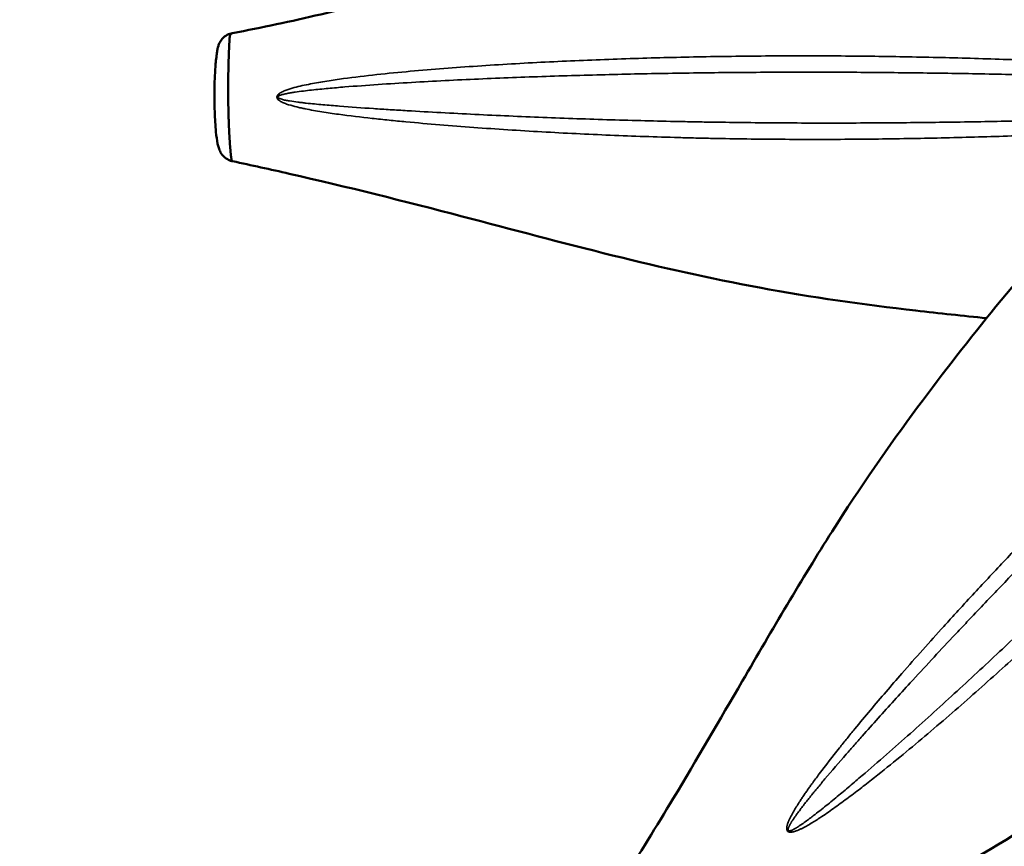
# Model space of a CAD drawing. Units: millimetres. Extents: x 0 to 23212, y 0 to 22096.
# Drawn here: x 5574 to 5974, y 8450 to 8786 of the extents above; entities that cross this region are included whole.
import ezdxf

# ---------------------------------------------------------------- set-up
doc = ezdxf.new("R2010")
doc.units = ezdxf.units.MM
doc.layers.add('MD_Visible', color=7, linetype='Continuous', lineweight=50)
doc.layers.add('MD_Visible Narrow', color=7, linetype='Continuous', lineweight=35)
doc.dimstyles.new('OLCU', dxfattribs={"dimtxt": 300, "dimasz": 150, "dimexe": 0.18, "dimexo": 0.0625, "dimgap": 80, "dimtad": 1, "dimdec": 0, "dimlfac": 0.1, "dimrnd": 5, "dimzin": 0, "dimdsep": 46, "dimtxsty": 'Standard', "dimcen": 0.09, "dimse1": 1, "dimse2": 1, "dimadec": 0, "dimazin": 0, "dimtfac": 1, "dimtdec": 0, "dimtofl": 0, "dimtmove": 0, "dimatfit": 3, "dimfxl": 1, "dimtolj": 1, "dimtzin": 0, "dimarcsym": 0})

# ---------------------------------------------------------------- blocks, each defined once
blk = doc.blocks.new('CustomObjectsInViewport8_0')
at = {"layer": 'MD_Visible'}
for points, knots in [([(6037.02, 8772.17), (6026.12, 8781.6), (6014.61, 8792), (5992.19, 8814.83), (5981.26, 8827.15), (5960.02, 8853.16), (5949.52, 8866.59), (5927.28, 8896.22), (5915.68, 8912.83), (5894.06, 8946.35), (5883.93, 8963.14), (5862.76, 8998.88), (5851.68, 9017.92), (5826.04, 9060.35), (5811.1, 9083.89), (5795.76, 9106.86)], [0, 0, 0, 0, 7.141413, 7.141413, 13.807248, 13.807248, 20.153266, 20.153266, 27.119425, 27.119425, 33.492048, 33.492048, 40.412589, 40.412589, 48.91408, 48.91408, 48.91408, 48.91408]), ([(5660.6, 8780.3), (5672.49, 8782.45), (5684.43, 8785.07), (5710.96, 8791.26), (5725.4, 8794.86), (5762.25, 8804.4), (5784.72, 8810.56), (5830.92, 8822.35), (5854.78, 8827.91), (5899.68, 8836.17), (5920.82, 8839.09), (5950.26, 8842.45), (5958.81, 8843.39), (5967.32, 8844.24)], [0, 0, 0, 0, 3.80581, 3.80581, 8.306795, 8.306795, 15.291854, 15.291854, 22.611666, 22.611666, 29.086297, 29.086297, 31.750243, 31.750243, 31.750243, 31.750243]), ([(5660.63, 8728.21), (5660.47, 8728.24), (5660.3, 8728.28), (5659.76, 8728.44), (5659.39, 8728.58), (5658.37, 8729.06), (5657.74, 8729.5), (5656.64, 8730.53), (5656.16, 8731.16), (5655.46, 8732.42), (5655.22, 8733.05), (5654.85, 8734.21), (5654.72, 8734.77), (5654.3, 8736.83), (5654.1, 8738.43), (5653.66, 8742.69), (5653.5, 8745.47), (5653.27, 8751.86), (5653.25, 8755.56), (5653.39, 8761.36), (5653.49, 8763.54), (5653.76, 8767.58), (5653.93, 8769.47), (5654.25, 8771.91), (5654.35, 8772.57), (5654.51, 8773.46), (5654.56, 8773.7), (5654.68, 8774.29), (5654.77, 8774.68), (5655.02, 8775.51), (5655.19, 8775.95), (5655.69, 8776.94), (5656.06, 8777.49), (5657.04, 8778.6), (5657.72, 8779.15), (5659.12, 8779.91), (5659.86, 8780.17), (5660.6, 8780.3)], [0, 0, 0, 0, 0.051041, 0.051041, 0.168423, 0.168423, 0.392695, 0.392695, 0.625289, 0.625289, 0.840998, 0.840998, 1.051606, 1.051606, 1.598474, 1.598474, 2.449128, 2.449128, 3.53855, 3.53855, 4.200704, 4.200704, 4.803014, 4.803014, 5.035259, 5.035259, 5.122271, 5.122271, 5.254012, 5.254012, 5.394514, 5.394514, 5.593012, 5.593012, 5.847218, 5.847218, 6.075282, 6.075282, 6.075282, 6.075282]), ([(5660.63, 8728.21), (5660.63, 8728.21), (5660.62, 8728.21), (5660.61, 8728.21), (5660.59, 8728.22), (5660.57, 8728.23), (5660.53, 8728.26), (5660.49, 8728.3), (5660.43, 8728.39), (5660.4, 8728.45), (5660.36, 8728.55), (5660.32, 8728.68), (5660.27, 8728.87), (5660.22, 8729.08), (5660.18, 8729.31), (5660.14, 8729.53), (5660.1, 8729.76), (5660.07, 8729.99), (5660.04, 8730.22), (5660.01, 8730.45), (5659.99, 8730.68), (5659.96, 8730.91), (5659.94, 8731.13), (5659.91, 8731.36), (5659.89, 8731.59), (5659.87, 8731.82), (5659.85, 8732.05), (5659.83, 8732.28), (5659.8, 8732.51), (5659.78, 8732.74), (5659.77, 8732.97), (5659.75, 8733.19), (5659.73, 8733.42), (5659.71, 8733.65), (5659.69, 8733.87), (5659.67, 8734.1), (5659.66, 8734.32), (5659.64, 8734.55), (5659.62, 8734.77), (5659.61, 8734.99), (5659.59, 8735.22), (5659.58, 8735.44), (5659.56, 8735.66), (5659.55, 8735.89), (5659.53, 8736.11), (5659.52, 8736.33), (5659.5, 8736.55), (5659.49, 8736.78), (5659.47, 8737), (5659.46, 8737.22), (5659.45, 8737.44), (5659.43, 8737.67), (5659.42, 8737.89), (5659.41, 8738.11), (5659.39, 8738.34), (5659.38, 8738.56), (5659.37, 8738.78), (5659.36, 8739), (5659.34, 8739.23), (5659.33, 8739.45), (5659.32, 8739.67), (5659.31, 8739.89), (5659.3, 8740.12), (5659.29, 8740.34), (5659.28, 8740.56), (5659.26, 8740.78), (5659.25, 8741.01), (5659.24, 8741.23), (5659.23, 8741.45), (5659.22, 8741.67), (5659.21, 8741.89), (5659.2, 8742.12), (5659.19, 8742.31), (5659.19, 8742.49), (5659.18, 8742.63), (5659.18, 8742.78), (5659.17, 8742.93), (5659.16, 8743.08), (5659.16, 8743.22), (5659.15, 8743.37), (5659.15, 8743.52), (5659.14, 8743.67), (5659.13, 8743.81), (5659.13, 8743.96), (5659.12, 8744.11), (5659.12, 8744.25), (5659.11, 8744.4), (5659.11, 8744.55), (5659.1, 8744.69), (5659.1, 8744.84), (5659.09, 8744.99), (5659.09, 8745.13), (5659.08, 8745.28), (5659.08, 8745.43), (5659.07, 8745.57), (5659.07, 8745.72), (5659.06, 8745.87), (5659.06, 8746.01), (5659.05, 8746.16), (5659.05, 8746.31), (5659.04, 8746.45), (5659.04, 8746.6), (5659.04, 8746.75), (5659.03, 8746.89), (5659.03, 8747.04), (5659.02, 8747.19), (5659.02, 8747.34), (5659.01, 8747.48), (5659.01, 8747.63), (5659.01, 8747.78), (5659, 8747.92), (5659, 8748.07), (5659, 8748.22), (5658.99, 8748.37), (5658.99, 8748.51), (5658.98, 8748.66), (5658.98, 8748.81), (5658.98, 8748.96), (5658.97, 8749.1), (5658.97, 8749.25), (5658.97, 8749.42), (5658.96, 8749.62), (5658.96, 8749.84), (5658.95, 8750.06), (5658.95, 8750.28), (5658.95, 8750.5), (5658.94, 8750.72), (5658.94, 8750.95), (5658.93, 8751.17), (5658.93, 8751.39), (5658.93, 8751.61), (5658.92, 8751.83), (5658.92, 8752.05), (5658.92, 8752.27), (5658.91, 8752.49), (5658.91, 8752.72), (5658.91, 8752.94), (5658.91, 8753.16), (5658.9, 8753.38), (5658.9, 8753.6), (5658.9, 8753.82), (5658.9, 8754.04), (5658.9, 8754.27), (5658.89, 8754.49), (5658.89, 8754.71), (5658.89, 8754.93), (5658.89, 8755.15), (5658.89, 8755.37), (5658.89, 8755.59), (5658.89, 8755.82), (5658.88, 8756.04), (5658.88, 8756.26), (5658.88, 8756.45), (5658.88, 8756.63), (5658.88, 8756.77), (5658.88, 8756.92), (5658.88, 8757.07), (5658.88, 8757.22), (5658.88, 8757.36), (5658.88, 8757.51), (5658.88, 8757.66), (5658.88, 8757.81), (5658.88, 8757.95), (5658.88, 8758.1), (5658.88, 8758.25), (5658.88, 8758.39), (5658.88, 8758.54), (5658.88, 8758.69), (5658.88, 8758.84), (5658.89, 8758.98), (5658.89, 8759.13), (5658.89, 8759.28), (5658.89, 8759.42), (5658.89, 8759.57), (5658.89, 8759.72), (5658.89, 8759.86), (5658.89, 8760.01), (5658.89, 8760.16), (5658.89, 8760.3), (5658.89, 8760.45), (5658.9, 8760.6), (5658.9, 8760.74), (5658.9, 8760.89), (5658.9, 8761.04), (5658.9, 8761.18), (5658.9, 8761.33), (5658.9, 8761.48), (5658.91, 8761.62), (5658.91, 8761.77), (5658.91, 8761.92), (5658.91, 8762.06), (5658.91, 8762.21), (5658.91, 8762.36), (5658.92, 8762.51), (5658.92, 8762.65), (5658.92, 8762.8), (5658.92, 8762.95), (5658.92, 8763.09), (5658.93, 8763.24), (5658.93, 8763.39), (5658.93, 8763.56), (5658.94, 8763.76), (5658.94, 8763.98), (5658.94, 8764.2), (5658.95, 8764.42), (5658.95, 8764.64), (5658.95, 8764.86), (5658.96, 8765.09), (5658.96, 8765.31), (5658.97, 8765.53), (5658.97, 8765.75), (5658.98, 8765.97), (5658.98, 8766.19), (5658.99, 8766.42), (5658.99, 8766.64), (5659, 8766.86), (5659, 8767.08), (5659.01, 8767.3), (5659.02, 8767.52), (5659.02, 8767.75), (5659.03, 8767.97), (5659.03, 8768.19), (5659.04, 8768.41), (5659.05, 8768.63), (5659.05, 8768.85), (5659.06, 8769.08), (5659.07, 8769.3), (5659.07, 8769.52), (5659.08, 8769.74), (5659.09, 8769.96), (5659.1, 8770.18), (5659.1, 8770.41), (5659.11, 8770.63), (5659.12, 8770.85), (5659.13, 8771.07), (5659.13, 8771.29), (5659.14, 8771.52), (5659.15, 8771.74), (5659.16, 8771.96), (5659.17, 8772.18), (5659.18, 8772.4), (5659.18, 8772.63), (5659.19, 8772.85), (5659.2, 8773.07), (5659.21, 8773.3), (5659.22, 8773.52), (5659.23, 8773.75), (5659.24, 8773.97), (5659.25, 8774.19), (5659.26, 8774.42), (5659.27, 8774.65), (5659.28, 8774.87), (5659.29, 8775.1), (5659.3, 8775.32), (5659.31, 8775.53), (5659.32, 8775.68), (5659.33, 8775.83), (5659.34, 8776), (5659.35, 8776.23), (5659.36, 8776.45), (5659.37, 8776.68), (5659.39, 8776.9), (5659.4, 8777.13), (5659.41, 8777.36), (5659.43, 8777.58), (5659.44, 8777.73), (5659.44, 8777.87), (5659.45, 8777.96), (5659.46, 8778.14), (5659.47, 8778.42), (5659.51, 8778.71), (5659.56, 8778.94), (5659.59, 8779.11), (5659.67, 8779.36), (5659.8, 8779.66), (5659.9, 8779.8), (5659.99, 8779.91), (5660.06, 8779.99), (5660.17, 8780.09), (5660.26, 8780.16), (5660.35, 8780.21), (5660.45, 8780.26), (5660.55, 8780.29), (5660.6, 8780.3), (5660.6, 8780.3)], [3.223668, 3.223668, 3.223668, 3.223668, 3.224045, 3.230951, 3.232462, 3.24088, 3.24088, 3.278662, 3.285444, 3.316444, 3.322463, 3.354226, 3.392008, 3.42979, 3.467572, 3.505354, 3.543136, 3.580918, 3.6187, 3.656482, 3.694264, 3.732046, 3.769828, 3.807611, 3.845393, 3.883175, 3.920957, 3.958739, 3.996521, 4.034303, 4.072085, 4.109867, 4.147649, 4.185431, 4.223213, 4.260995, 4.298777, 4.336559, 4.374341, 4.412124, 4.449906, 4.487688, 4.52547, 4.563252, 4.601034, 4.638816, 4.676598, 4.71438, 4.752162, 4.789944, 4.827726, 4.865508, 4.90329, 4.941072, 4.978854, 5.016637, 5.054419, 5.092201, 5.129983, 5.167765, 5.205547, 5.243329, 5.281111, 5.318893, 5.356675, 5.394457, 5.432239, 5.470021, 5.507803, 5.545585, 5.583367, 5.62115, 5.658932, 5.68412, 5.709308, 5.734496, 5.759684, 5.784872, 5.81006, 5.835248, 5.860436, 5.885624, 5.910812, 5.936, 5.961188, 5.986376, 6.011564, 6.036752, 6.06194, 6.087128, 6.112316, 6.137504, 6.162692, 6.18788, 6.213068, 6.238257, 6.263445, 6.288633, 6.313821, 6.339009, 6.364197, 6.389385, 6.414573, 6.439761, 6.464949, 6.490137, 6.515325, 6.540513, 6.565701, 6.590889, 6.616077, 6.641265, 6.666453, 6.691641, 6.716829, 6.742017, 6.767205, 6.792393, 6.817581, 6.84277, 6.867958, 6.90574, 6.943522, 6.981304, 7.019086, 7.056868, 7.09465, 7.132432, 7.170214, 7.207996, 7.245778, 7.28356, 7.321342, 7.359124, 7.396906, 7.434688, 7.472471, 7.510253, 7.548035, 7.585817, 7.623599, 7.661381, 7.699163, 7.736945, 7.774727, 7.812509, 7.850291, 7.888073, 7.925855, 7.963637, 8.001419, 8.039201, 8.076984, 8.102172, 8.12736, 8.152548, 8.177736, 8.202924, 8.228112, 8.2533, 8.278488, 8.303676, 8.328864, 8.354052, 8.37924, 8.404428, 8.429616, 8.454804, 8.479992, 8.50518, 8.530368, 8.555556, 8.580744, 8.605932, 8.63112, 8.656309, 8.681497, 8.706685, 8.731873, 8.757061, 8.782249, 8.807437, 8.832625, 8.857813, 8.883001, 8.908189, 8.933377, 8.958565, 8.983753, 9.008941, 9.034129, 9.059317, 9.084505, 9.109693, 9.134881, 9.160069, 9.185257, 9.210445, 9.235633, 9.260822, 9.28601, 9.323792, 9.361574, 9.399356, 9.437138, 9.47492, 9.512702, 9.550484, 9.588266, 9.626048, 9.66383, 9.701612, 9.739394, 9.777176, 9.814958, 9.85274, 9.890523, 9.928305, 9.966087, 10.003869, 10.041651, 10.079433, 10.117215, 10.154997, 10.192779, 10.230561, 10.268343, 10.306125, 10.343907, 10.381689, 10.419471, 10.457253, 10.495036, 10.532818, 10.5706, 10.608382, 10.646164, 10.683946, 10.721728, 10.75951, 10.797292, 10.835074, 10.872856, 10.910638, 10.94842, 10.986202, 11.023984, 11.061766, 11.099549, 11.137331, 11.175113, 11.212895, 11.250677, 11.288459, 11.326241, 11.356045, 11.364023, 11.401805, 11.439587, 11.477369, 11.515151, 11.552933, 11.590715, 11.628497, 11.666279, 11.704062, 11.704062, 11.7312, 11.743595, 11.783128, 11.842428, 11.852311, 11.862195, 11.901728, 11.941261, 11.980794, 11.980794, 12.011811, 12.042827, 12.068208, 12.073843, 12.104859, 12.135876, 12.138697, 12.138697, 12.138697, 12.138697]), ([(5796.2, 8402.05), (5812.05, 8423.96), (5826.35, 8446.84), (5849.49, 8485.22), (5858.77, 8501.19), (5880.11, 8537.85), (5892.14, 8558.38), (5915.81, 8595.59), (5927.47, 8612.48), (5949.94, 8642.6), (5960.56, 8656.27), (5982.51, 8683.17), (5994.04, 8696.05), (6015.99, 8718), (6026.41, 8727.39), (6036.36, 8736)], [0, 0, 0, 0, 8.164018, 8.164018, 13.984101, 13.984101, 21.732195, 21.732195, 28.841182, 28.841182, 35.334817, 35.334817, 42.398471, 42.398471, 48.869559, 48.869559, 48.869559, 48.869559]), ([(5967.27, 8664.46), (5957.72, 8665.39), (5948.1, 8666.44), (5917.44, 8669.94), (5896.14, 8672.93), (5854.96, 8680.57), (5835, 8685.06), (5794.71, 8695.02), (5774.33, 8700.49), (5730.55, 8711.95), (5707.12, 8717.83), (5676.06, 8724.88), (5668.39, 8726.59), (5660.63, 8728.21)], [9.13872, 9.13872, 9.13872, 9.13872, 12.122978, 12.122978, 18.623869, 18.623869, 24.743633, 24.743633, 31.07506, 31.07506, 38.396764, 38.396764, 40.799856, 40.799856, 40.799856, 40.799856]), ([(6167.32, 8606.21), (6157.88, 8595.32), (6147.49, 8583.82), (6124.68, 8561.4), (6112.36, 8550.47), (6086.35, 8529.23), (6072.92, 8518.73), (6043.3, 8496.49), (6026.69, 8484.89), (5993.17, 8463.28), (5976.38, 8453.14), (5940.64, 8431.98), (5921.59, 8420.89), (5879.16, 8395.24), (5855.6, 8380.29), (5832.63, 8364.95)], [0, 0, 0, 0, 7.136352, 7.136352, 13.802832, 13.802832, 20.148608, 20.148608, 27.114994, 27.114994, 33.487127, 33.487127, 40.408012, 40.408012, 48.914063, 48.914063, 48.914063, 48.914063])]:
    blk.add_open_spline(points, degree=3, knots=knots, dxfattribs=at)
for points in [[(5660.6, 8780.3), (5660.6, 8780.3), (5660.6, 8780.3), (5660.6, 8780.3)], [(5660.63, 8728.21), (5660.63, 8728.21), (5660.63, 8728.21), (5660.63, 8728.21)]]:
    blk.add_open_spline(points, degree=3, dxfattribs=at)
at = {"layer": 'MD_Visible Narrow'}
blk.add_ellipse((5681.06, 8755.5), major_axis=(-6.01, 7.99), ratio=0.138709, start_param=1.474947, end_param=1.539794, dxfattribs=at)
for points, knots in [([(5679.36, 8755.46), (5679.36, 8755.46), (5679.36, 8755.46), (5679.36, 8755.46), (5679.25, 8755.36), (5679.03, 8755.14), (5678.81, 8754.8), (5678.71, 8754.48), (5678.69, 8754.21), (5678.74, 8753.96), (5678.88, 8753.65), (5679.13, 8753.33), (5679.58, 8752.92), (5680.22, 8752.51), (5681.01, 8752.11), (5682.09, 8751.65), (5684.01, 8750.98), (5686.26, 8750.38), (5688.5, 8749.86), (5691.87, 8749.15), (5696.96, 8748.25), (5706.03, 8746.93), (5715.15, 8745.84), (5724.29, 8744.88), (5738.01, 8743.55), (5758.69, 8741.87), (5786.43, 8740.08), (5814.25, 8738.72), (5835.11, 8738), (5849, 8737.65), (5858.25, 8737.44), (5874.43, 8737.17), (5897.53, 8737.02), (5925.07, 8737.2), (5943.23, 8737.55), (5961.23, 8737.97), (5979.12, 8738.48), (6001.12, 8739.49), (6018.43, 8740.64), (6028.05, 8741.46), (6036.54, 8742.31), (6042.88, 8743.03), (6050.19, 8744.03), (6055.36, 8744.86), (6059.47, 8745.62), (6062.53, 8746.24), (6065.57, 8746.93), (6067.67, 8747.48), (6068.84, 8747.81), (6069.17, 8747.91), (6069.75, 8748.08), (6070.58, 8748.33), (6071.56, 8748.66), (6072.87, 8749.12), (6074.47, 8749.75), (6076.04, 8750.52), (6077.08, 8751.17), (6077.65, 8751.6), (6078.05, 8751.95), (6078.42, 8752.34), (6078.7, 8752.7), (6078.88, 8753.02), (6078.99, 8753.28), (6079.07, 8753.55), (6079.12, 8753.88), (6079.1, 8754.26), (6079.02, 8754.58), (6078.94, 8754.77), (6078.89, 8754.9), (6078.78, 8755.12), (6078.62, 8755.35), (6078.45, 8755.56), (6078.28, 8755.77), (6078.04, 8756.01), (6077.79, 8756.23), (6077.61, 8756.37), (6077.5, 8756.46), (6077.02, 8756.82), (6076.31, 8757.26), (6075.39, 8757.74), (6074.89, 8757.98), (6074.59, 8758.11), (6074.47, 8758.16), (6074.32, 8758.23), (6074.14, 8758.31), (6073.96, 8758.38), (6073.78, 8758.46), (6073.55, 8758.55), (6072.88, 8758.82), (6071.31, 8759.39), (6068.84, 8760.15), (6065.83, 8760.94), (6061.76, 8761.88), (6057.61, 8762.68), (6053.43, 8763.38), (6050.3, 8763.87), (6047.18, 8764.31), (6040.9, 8765.15), (6027.17, 8766.66), (6005.6, 8768.26), (5979.16, 8769.5), (5961.24, 8770.03), (5943.29, 8770.49), (5925.27, 8770.85), (5897.94, 8771.09), (5875.03, 8771), (5856.69, 8770.75), (5838.37, 8770.4), (5815.39, 8769.73), (5787.79, 8768.56), (5760.25, 8766.97), (5737.44, 8765.23), (5719.31, 8763.46), (5708.02, 8762.13), (5699.04, 8760.83), (5693.45, 8759.87), (5689, 8758.95), (5686.25, 8758.28), (5684.05, 8757.65), (5682.43, 8757.1), (5681.1, 8756.55), (5680.07, 8756), (5679.59, 8755.66), (5679.36, 8755.46)], [-0.000132, -0.000132, -0.000132, -0.000132, 0, 0, 0, 0.232046, 0.464093, 0.580116, 0.696139, 0.812163, 0.928186, 1.160232, 1.392279, 1.856372, 2.320464, 2.784557, 3.712743, 5.569115, 6.497301, 7.425486, 11.13823, 14.850973, 22.276459, 25.989202, 29.701946, 44.552918, 59.403891, 74.254864, 89.105837, 92.81858, 96.531323, 103.95681, 118.807782, 133.658755, 148.509728, 148.509728, 163.325333, 178.140938, 185.54874, 192.956542, 194.808493, 200.364345, 204.068246, 207.772147, 209.624098, 211.476048, 213.327999, 215.17995, 215.334279, 215.488608, 215.797267, 216.414583, 217.0319, 217.649217, 218.883851, 220.118485, 220.735801, 221.04446, 221.353118, 221.661777, 221.970435, 222.124764, 222.279094, 222.433423, 222.587752, 222.819246, 223.05074, 223.108613, 223.166487, 223.282234, 223.513727, 223.629474, 223.745221, 223.976715, 224.208209, 224.323956, 224.381829, 224.439703, 225.365678, 225.828666, 226.291653, 226.349527, 226.4074, 226.523147, 226.638894, 226.754641, 226.870388, 226.986135, 227.217629, 228.143604, 229.995554, 231.847505, 233.699456, 237.403357, 239.255308, 241.107258, 242.959209, 244.811159, 252.218962, 267.034567, 281.850171, 296.665776, 296.665776, 311.381477, 326.097177, 340.812878, 348.170728, 355.528578, 370.244279, 384.95998, 399.67568, 414.391381, 421.749231, 429.107081, 432.786006, 436.464932, 438.304394, 440.143857, 441.063588, 441.983319, 442.903051, 443.362916, 443.82265, 443.82265, 443.82265, 443.82265]), ([(5679.79, 8754.88), (5680.02, 8754.98), (5680.51, 8755.16), (5681.54, 8755.45), (5682.87, 8755.74), (5684.5, 8756.03), (5686.71, 8756.37), (5689.47, 8756.74), (5693.93, 8757.26), (5699.53, 8757.81), (5708.53, 8758.59), (5719.83, 8759.41), (5737.95, 8760.53), (5760.72, 8761.67), (5788.15, 8762.73), (5815.59, 8763.51), (5838.4, 8763.96), (5856.58, 8764.2), (5874.78, 8764.36), (5897.51, 8764.43), (5924.66, 8764.3), (5942.59, 8764.08), (5960.49, 8763.81), (5978.35, 8763.49), (6004.72, 8762.73), (6026.29, 8761.75), (6040.06, 8760.82), (6046.37, 8760.31), (6049.5, 8760.04), (6052.64, 8759.74), (6056.85, 8759.31), (6061.02, 8758.82), (6065.12, 8758.25), (6068.15, 8757.76), (6070.64, 8757.3), (6072.23, 8756.94), (6072.89, 8756.78), (6073.14, 8756.72), (6073.32, 8756.68), (6073.5, 8756.63), (6073.68, 8756.58), (6073.83, 8756.54), (6073.95, 8756.51), (6074.25, 8756.43), (6074.75, 8756.28), (6075.68, 8755.99), (6076.4, 8755.72), (6076.88, 8755.5), (6076.99, 8755.45), (6077.17, 8755.36), (6077.43, 8755.22), (6077.67, 8755.08), (6077.84, 8754.95), (6078.01, 8754.82), (6078.17, 8754.68), (6078.28, 8754.54), (6078.34, 8754.46), (6078.41, 8754.34), (6078.5, 8754.15), (6078.51, 8753.92), (6078.46, 8753.72), (6078.38, 8753.55), (6078.27, 8753.39), (6078.09, 8753.19), (6077.81, 8752.97), (6077.43, 8752.73), (6077.02, 8752.52), (6076.45, 8752.26), (6075.41, 8751.86), (6073.82, 8751.39), (6072.2, 8750.99), (6070.89, 8750.71), (6069.89, 8750.51), (6069.06, 8750.36), (6068.47, 8750.25), (6068.14, 8750.19), (6066.96, 8749.99), (6064.85, 8749.65), (6061.79, 8749.23), (6058.7, 8748.84), (6054.57, 8748.38), (6049.37, 8747.87), (6042.03, 8747.26), (6035.68, 8746.82), (6027.17, 8746.29), (6017.55, 8745.79), (6000.25, 8745.09), (5978.31, 8744.49), (5960.5, 8744.19), (5942.56, 8743.95), (5924.5, 8743.76), (5897.16, 8743.69), (5874.26, 8743.84), (5858.21, 8744.06), (5849.04, 8744.21), (5835.26, 8744.48), (5814.54, 8745), (5786.86, 8745.97), (5759.19, 8747.21), (5738.51, 8748.32), (5724.78, 8749.16), (5715.62, 8749.75), (5706.48, 8750.4), (5697.39, 8751.15), (5692.29, 8751.63), (5688.91, 8752.01), (5686.67, 8752.29), (5684.42, 8752.6), (5682.5, 8752.94), (5681.42, 8753.18), (5680.63, 8753.38), (5679.99, 8753.59), (5679.54, 8753.8), (5679.29, 8753.96), (5679.16, 8754.12), (5679.11, 8754.25), (5679.12, 8754.38), (5679.23, 8754.54), (5679.45, 8754.72), (5679.67, 8754.83), (5679.79, 8754.88)], [-443.822782, -443.822782, -443.822782, -443.822782, -443.362916, -442.903051, -441.983319, -441.063588, -440.143857, -438.304394, -436.464932, -432.786006, -429.107081, -421.749231, -414.391381, -399.67568, -384.95998, -370.244279, -355.528578, -348.170728, -340.812878, -326.097177, -311.381477, -296.665776, -296.665776, -281.850171, -267.034567, -252.218962, -244.811159, -242.959209, -241.107258, -239.255308, -237.403357, -233.699456, -231.847505, -229.995554, -228.143604, -227.217629, -226.986135, -226.870388, -226.754641, -226.638894, -226.523147, -226.4074, -226.349527, -226.291653, -225.828666, -225.365678, -224.439703, -224.381829, -224.323956, -224.208209, -223.976715, -223.745221, -223.629474, -223.513727, -223.282234, -223.166487, -223.108613, -223.05074, -222.819246, -222.587752, -222.433423, -222.279094, -222.124764, -221.970435, -221.661777, -221.353118, -221.04446, -220.735801, -220.118485, -218.883851, -217.649217, -217.0319, -216.414583, -215.797267, -215.488608, -215.334279, -215.17995, -213.327999, -211.476048, -209.624098, -207.772147, -204.068246, -200.364345, -194.808493, -192.956542, -185.54874, -178.140938, -163.325333, -148.509728, -148.509728, -133.658755, -118.807782, -103.95681, -96.531323, -92.81858, -89.105837, -74.254864, -59.403891, -44.552918, -29.701946, -25.989202, -22.276459, -14.850973, -11.13823, -7.425486, -6.497301, -5.569115, -3.712743, -2.784557, -2.320464, -1.856372, -1.392279, -1.160232, -0.928186, -0.812163, -0.696139, -0.580116, -0.464093, -0.232046, 0, 0, 0, 0]), ([(6118.77, 8705.66), (6112.72, 8700.47), (6103.18, 8692.18), (6091.44, 8681.68), (6084.4, 8675.28), (6073.67, 8665.42), (6056.89, 8649.58), (6037.14, 8630.13), (6020.74, 8613.59), (6012.36, 8605.04), (6000.1, 8592.48), (5989.84, 8581.92), (5977.33, 8568.77), (5968.93, 8559.87), (5961.19, 8551.55), (5954.12, 8543.85), (5945.62, 8534.5), (5934.22, 8521.73), (5922.14, 8507.69), (5914.74, 8498.81), (5910.54, 8493.68), (5905.68, 8487.63), (5900.87, 8481.48), (5896.87, 8476.07), (5895.23, 8473.79), (5894.26, 8472.42), (5893.29, 8471.03), (5892.5, 8469.86), (5891.87, 8468.93), (5891.15, 8467.83), (5890.18, 8466.32), (5889.2, 8464.7), (5888.45, 8463.39), (5887.91, 8462.39), (5887.39, 8461.37), (5887.01, 8460.56), (5886.76, 8459.97), (5886.57, 8459.49), (5886.4, 8459.01), (5886.25, 8458.52), (5886.15, 8458.14), (5886.08, 8457.76), (5886.03, 8457.37), (5886.02, 8456.97), (5886.06, 8456.56), (5886.2, 8456.17), (5886.48, 8455.83), (5886.86, 8455.64), (5887.26, 8455.56), (5887.66, 8455.54), (5888.18, 8455.59), (5888.81, 8455.71), (5889.54, 8455.93), (5890.08, 8456.13), (5890.43, 8456.27), (5890.61, 8456.34), (5890.78, 8456.42), (5891.25, 8456.62), (5892, 8456.97), (5893.35, 8457.65), (5895.65, 8458.94), (5899.46, 8461.31), (5903.48, 8464.06), (5907.12, 8466.66), (5910.74, 8469.31), (5915.18, 8472.67), (5922.19, 8478.12), (5930.8, 8485.04), (5944.29, 8496.25), (5957.39, 8507.57), (5970.11, 8518.87), (5985.73, 8533), (6002.24, 8548.43), (6019.43, 8564.9), (6027.76, 8572.98), (6036.19, 8581.18), (6042.58, 8587.41), (6050.87, 8595.58), (6063.11, 8607.72), (6080.6, 8625.44), (6101.79, 8647.87), (6120.56, 8668.7), (6131.72, 8681.59), (6136.91, 8687.66)], [-923.559211, -923.559211, -923.559211, -923.559211, -880.610149, -858.161539, -846.937234, -835.71293, -790.815711, -745.918492, -723.469883, -701.021273, -701.021273, -658.405042, -647.750984, -637.096926, -615.78881, -608.686105, -601.583399, -573.172578, -551.864462, -541.210404, -535.883375, -530.556347, -516.350936, -511.023907, -509.248231, -507.472554, -505.696878, -503.921202, -503.033364, -502.145525, -499.777957, -497.410389, -496.226604, -495.04282, -493.859036, -492.675252, -492.280657, -491.886062, -491.096873, -490.702278, -490.307683, -489.913089, -489.518494, -489.123899, -488.729304, -488.33471, -487.940115, -487.54552, -487.150925, -486.756331, -486.361736, -485.572546, -484.783357, -483.994167, -483.79687, -483.599573, -483.402275, -483.204978, -482.021194, -480.83741, -478.469841, -473.734704, -466.631999, -463.080646, -459.529294, -452.426588, -445.323883, -431.118473, -416.913062, -388.502241, -374.29683, -360.09142, -317.475188, -296.167072, -274.858956, -274.858956, -252.42913, -241.214218, -229.999305, -185.139653, -140.280001, -95.420349, -52.458073, -52.458073, -52.458073, -52.458073]), ([(6133.24, 8691.06), (6127.59, 8684.85), (6115.73, 8671.88), (6096.13, 8650.97), (6074.66, 8628.74), (6057.21, 8611.16), (6045.07, 8599.11), (6036.85, 8590.98), (6030.53, 8584.78), (6022.2, 8576.61), (6013.98, 8568.56), (5997.07, 8552.15), (5980.92, 8536.74), (5965.74, 8522.55), (5953.41, 8511.15), (5940.76, 8499.67), (5927.79, 8488.18), (5919.56, 8481.01), (5912.89, 8475.32), (5908.68, 8471.78), (5905.27, 8468.96), (5901.85, 8466.16), (5898.1, 8463.18), (5894.59, 8460.52), (5892.51, 8459.03), (5891.31, 8458.22), (5890.64, 8457.78), (5890.23, 8457.53), (5890.08, 8457.43), (5889.92, 8457.34), (5889.61, 8457.15), (5889.15, 8456.88), (5888.52, 8456.56), (5888, 8456.32), (5887.58, 8456.18), (5887.27, 8456.1), (5886.98, 8456.08), (5886.72, 8456.15), (5886.57, 8456.35), (5886.54, 8456.63), (5886.59, 8456.94), (5886.68, 8457.25), (5886.8, 8457.57), (5886.94, 8457.89), (5887.1, 8458.2), (5887.31, 8458.62), (5887.55, 8459.03), (5887.8, 8459.45), (5888.12, 8459.96), (5888.58, 8460.68), (5889.2, 8461.58), (5889.83, 8462.48), (5890.7, 8463.67), (5891.8, 8465.15), (5892.87, 8466.53), (5893.67, 8467.55), (5894.35, 8468.42), (5895.21, 8469.5), (5896.26, 8470.79), (5897.3, 8472.08), (5899.06, 8474.21), (5903.31, 8479.3), (5908.33, 8485.14), (5913.38, 8490.9), (5917.72, 8495.81), (5925.32, 8504.32), (5937.63, 8517.84), (5949.15, 8530.21), (5957.71, 8539.3), (5964.81, 8546.79), (5972.58, 8554.92), (5980.98, 8563.63), (5993.49, 8576.53), (6003.72, 8586.95), (6015.96, 8599.37), (6024.31, 8607.83), (6040.62, 8624.24), (6060.24, 8643.67), (6076.86, 8659.71), (6087.48, 8669.8), (6094.45, 8676.37), (6106.34, 8687.49), (6116.01, 8696.37), (6122.2, 8702.01)], [50.59898, 50.59898, 50.59898, 50.59898, 95.420349, 140.280001, 185.139653, 229.999305, 241.214218, 252.42913, 274.858956, 274.858956, 296.167072, 317.475188, 360.09142, 374.29683, 388.502241, 416.913062, 431.118473, 445.323883, 452.426588, 459.529294, 463.080646, 466.631999, 473.734704, 478.469841, 480.83741, 482.021194, 483.204978, 483.402275, 483.599573, 483.79687, 483.994167, 484.783357, 485.572546, 486.361736, 486.756331, 487.150925, 487.54552, 487.940115, 488.33471, 488.729304, 489.123899, 489.518494, 489.913089, 490.307683, 490.702278, 491.096873, 491.886062, 492.280657, 492.675252, 493.859036, 495.04282, 496.226604, 497.410389, 499.777957, 502.145525, 503.033364, 503.921202, 505.696878, 507.472554, 509.248231, 511.023907, 516.350936, 530.556347, 535.883375, 541.210404, 551.864462, 573.172578, 601.583399, 608.686105, 615.78881, 637.096926, 647.750984, 658.405042, 701.021273, 701.021273, 723.469883, 745.918492, 790.815711, 835.71293, 846.937234, 858.161539, 880.610149, 925.450043, 925.450043, 925.450043, 925.450043])]:
    blk.add_open_spline(points, degree=3, knots=knots, dxfattribs=at)
blk = doc.blocks.new('*D6')
at = {"color": 0, "lineweight": -2, "transparency": 16777216}
blk.add_line((4314.78, 12151.17), (4314.78, 7988.64), dxfattribs=at)
at = {"color": 0, "transparency": 16777216}
for points in [[(4289.78, 12151.17), (4339.78, 12151.17), (4314.78, 12301.17)], [(4289.78, 7988.64), (4339.78, 7988.64), (4314.78, 7838.64)]]:
    blk.add_solid(points, dxfattribs=at)
at = {"layer": 'Defpoints', "color": 0, "transparency": 16777216}
for p in [(9625.06, 12301.17), (4314.78, 7838.64), (8331.15, 7838.64)]:
    blk.add_point(p, dxfattribs=at)
at = {"color": 0, "transparency": 16777216, "insert": (4084.78, 10069.91), "char_height": 300, "attachment_point": 5, "rotation": 90}
blk.add_mtext('\\A1;445', dxfattribs=at)

msp = doc.modelspace()

# ---------------------------------------------------------------- block references
at = {"layer": 'MD_Visible'}
msp.add_blockref('CustomObjectsInViewport8_0', (0, 0), dxfattribs=at)

# ---------------------------------------------------------------- dimensions: what is measured, and where the dimension line sits
dim = msp.add_linear_dim(base=(4314.78, 7838.64), p1=(9625.06, 12301.17), p2=(8331.15, 7838.64), angle=90, dimstyle='OLCU')
dim.commit()
dim.dimension.update_dxf_attribs({"geometry": '*D6', "text_midpoint": (4084.78, 10069.91)})

doc.saveas('drawing.dxf')
